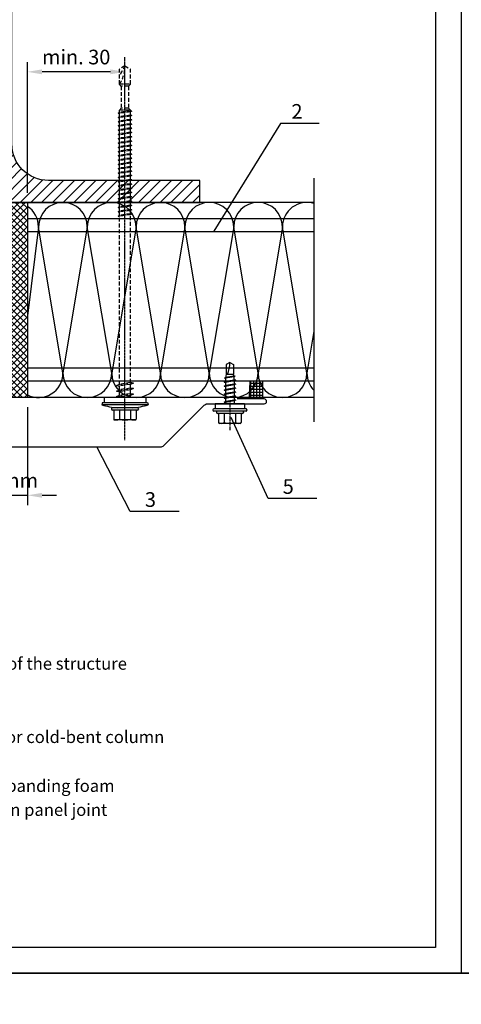
# Model space of a CAD drawing. Units: millimetres. Extents: x -4119 to 10143, y -10071 to -6178.
# Drawn here: x 4613 to 4794, y -7489 to -7085 of the extents above; entities that cross this region are included whole.
import ezdxf

# ---------------------------------------------------------------- set-up
doc = ezdxf.new("R2010")
doc.units = ezdxf.units.MM
doc.linetypes.add('CENTER', pattern=[2, 1.25, -0.25, 0.25, -0.25])
doc.linetypes.add('HIDDEN', pattern=[9.525, 6.35, -3.175])
doc.layers.get('0').update_dxf_attribs({"color": 1})
for name, color, linetype in [('GR_018', 1, 'Continuous'), ('GR_025', 2, 'Continuous'), ('GR_035', 3, 'Continuous'), ('GR_05', 4, 'Continuous'), ('Table', 2, 'Continuous'), ('WYMIARY', 2, 'Continuous')]:
    doc.layers.add(name, color=color, linetype=linetype)
doc.styles.add('arial', font='arial.ttf')
doc.styles.add('ROMANS', font='ROMANS.shx', dxfattribs={"width": 0.8, "oblique": 15})
doc.dimstyles.new('RYS_BUD', dxfattribs={"dimscale": 1.5, "dimtxt": 3, "dimasz": 3, "dimexe": 2.5, "dimexo": 2, "dimgap": 1.5, "dimtad": 1, "dimdsep": 46, "dimtxsty": 'ROMANS', "dimtsz": 2, "dimcen": -3, "dimdle": 1.25, "dimclrd": 1, "dimclre": 1, "dimclrt": 2, "dimadec": 0, "dimazin": 0, "dimtfac": 0.75, "dimtix": 1, "dimtmove": 2, "dimatfit": 3, "dimfxl": 1, "dimtvp": 1.5, "dimtolj": 1, "dimarcsym": 0})
pattern_1 = [(45, (-194400.8218, -185830.288), (-1.325825215, 1.325825215), []), (135, (-194400.8218, -185830.288), (-1.325825215, -1.325825215), [])]
pattern_2 = [(45, (-11036.8066, 27434.2008), (-2.2097087, 2.2097087), [])]
pattern_3 = [(90, (-194400.8218, -185830.288), (-1.25, 2e-16), []), (180, (-194400.8218, -185830.288), (-2e-16, -1.25), [])]

# ---------------------------------------------------------------- blocks, each defined once
blk = doc.blocks.new('tabelka')
at = {"layer": 'Table'}
for points in [[(990, 0), (0, 0), (0, 1425), (990, 1425)], [(965, 25), (25, 25), (25, 1400), (965, 1400)]]:
    blk.add_lwpolyline(points, close=True, dxfattribs=at)
blk = doc.blocks.new('*D3880')
at = {"layer": 'DEFPOINTS', "color": 0}
for p in [(4616.41, -7106.39), (4656.41, -7120.25), (4616.41, -7159.95)]:
    blk.add_point(p, dxfattribs=at)
at = {"layer": 'GR_025', "color": 1, "lineweight": -2}
for p, q in [((4616.41, -7155.95), (4616.41, -7102.39)), ((4656.41, -7116.25), (4656.41, -7102.39)), ((4650.41, -7106.39), (4622.41, -7106.39))]:
    blk.add_line(p, q, dxfattribs=at)
at = {"layer": 'GR_025', "color": 1}
for points in [[(4622.41, -7105.39), (4622.41, -7107.39), (4616.41, -7106.39)], [(4650.41, -7107.39), (4650.41, -7105.39), (4656.41, -7106.39)]]:
    blk.add_solid(points, dxfattribs=at)
at = {"layer": 'GR_025', "color": 2, "insert": (4636.41, -7100.33), "char_height": 6, "attachment_point": 5, "style": 'arial'}
blk.add_mtext('\\A1;min. 30', dxfattribs=at)
blk = doc.blocks.new('*D3881')
at = {"layer": 'DEFPOINTS', "color": 0}
for p in [(4596.41, -7239.95), (4616.41, -7239.95), (4616.41, -7280.03)]:
    blk.add_point(p, dxfattribs=at)
at = {"layer": 'GR_025', "color": 1, "lineweight": -2}
for p, q in [((4596.41, -7243.95), (4596.41, -7284.03)), ((4616.41, -7243.95), (4616.41, -7284.03)), ((4590.41, -7280.03), (4584.41, -7280.03)), ((4596.41, -7280.03), (4616.41, -7280.03)), ((4622.41, -7280.03), (4628.41, -7280.03))]:
    blk.add_line(p, q, dxfattribs=at)
at = {"layer": 'GR_025', "color": 1}
for points in [[(4590.41, -7281.03), (4590.41, -7279.03), (4596.41, -7280.03)], [(4622.41, -7279.03), (4622.41, -7281.03), (4616.41, -7280.03)]]:
    blk.add_solid(points, dxfattribs=at)
at = {"layer": 'GR_025', "color": 2, "insert": (4606.41, -7273.96), "char_height": 6, "attachment_point": 5, "style": 'arial'}
blk.add_mtext('\\A1;~\\A1;20mm', dxfattribs=at)
blk = doc.blocks.new('L01C')
at = {"layer": 'GR_018', "linetype": 'CENTER', "ltscale": 0.25}
blk.add_line((0, 17.51), (0, -139.7), dxfattribs=at)
at = {"layer": 'GR_018', "linetype": 'Continuous'}
for p, q in [((-4.62, 5.2), (-4.62, 8.8)), ((-4.22, 9.2), (4.22, 9.2)), ((-2.31, 5.2), (-2.31, 8.84)), ((2.31, 5.2), (2.31, 8.84)), ((4.62, 5.2), (4.62, 8.8)), ((-5.5, 4.6), (-5.5, 4.8)), ((-5.1, 5.2), (5.1, 5.2)), ((-5.1, 4.2), (5.1, 4.2)), ((5.5, 4.6), (5.5, 4.8)), ((-9.21, 2), (-9.5, 3)), ((-8.5, 0), (-8.5, 2)), ((-8.5, 0), (8.5, 0)), ((2.25, 0), (2.25, -0.19)), ((8.5, 0), (8.5, 2)), ((9.21, 2), (9.5, 3)), ((3.5, -0.38), (2.25, -0.19))]:
    blk.add_line(p, q, dxfattribs=at)
at = {"layer": 'GR_018', "linetype": 'HIDDEN', "ltscale": 0.25}
for p, q in [((-2.25, 0), (-2.25, -0.84)), ((-3.5, -1.39), (3.5, -0.38)), ((-3.5, -1.39), (-2.25, -0.84)), ((-3.5, -1.39), (-2.25, -1.58)), ((-3.5, -3.66), (3.5, -2.65)), ((-3.5, -3.66), (-2.25, -3.11)), ((-3.5, -3.66), (-2.25, -3.85)), ((-2.25, -0.84), (2.25, -0.19)), ((-2.25, -1.58), (2.25, -0.92)), ((-2.25, -1.58), (-2.25, -3.11)), ((-2.25, -3.11), (2.25, -2.46)), ((-2.25, -3.85), (2.25, -3.2)), ((-2.25, -3.85), (-2.25, -5.38)), ((3.5, -0.38), (2.25, -0.92)), ((2.25, -0.92), (2.25, -2.46)), ((3.5, -2.65), (2.25, -2.46)), ((3.5, -2.65), (2.25, -3.2)), ((2.25, -3.2), (2.25, -4.73)), ((-3.5, -5.93), (3.5, -4.92)), ((-3.5, -5.93), (-2.25, -5.38)), ((-3.5, -5.93), (-2.25, -6.12)), ((-2.25, -5.38), (2.25, -4.73)), ((-2.25, -6.12), (2.25, -5.47)), ((-2.25, -6.12), (-2.25, -74.95)), ((3.5, -4.92), (2.25, -4.73)), ((3.5, -4.92), (2.25, -5.47)), ((2.25, -5.47), (2.25, -74.29)), ((-2.75, -75.23), (2.75, -74.43)), ((-2.75, -75.23), (-2.25, -74.95)), ((-2.75, -75.23), (-2.25, -75.37)), ((-2.75, -76.99), (2.75, -76.19)), ((-2.75, -76.99), (-2.25, -76.71)), ((-2.25, -74.95), (2.25, -74.29)), ((-2.25, -75.37), (2.25, -74.71)), ((-2.25, -75.37), (-2.25, -76.71)), ((-2.25, -76.71), (2.25, -76.05)), ((-2.25, -77.12), (2.25, -76.47)), ((2.75, -74.43), (2.25, -74.29)), ((2.75, -74.43), (2.25, -74.71)), ((2.25, -74.71), (2.25, -76.05)), ((2.75, -76.19), (2.25, -76.05)), ((2.75, -76.19), (2.25, -76.47)), ((2.25, -76.47), (2.25, -77.81)), ((-2.75, -76.99), (-2.25, -77.12)), ((-2.75, -78.75), (2.75, -77.95)), ((-2.75, -78.75), (-2.25, -78.46)), ((-2.75, -78.75), (-2.25, -78.88)), ((-2.75, -80.5), (2.75, -79.71)), ((-2.75, -80.5), (-2.25, -80.22)), ((-2.75, -80.5), (-2.25, -80.64)), ((-2.25, -77.12), (-2.25, -78.46)), ((-2.25, -78.46), (2.25, -77.81)), ((-2.25, -78.88), (2.25, -78.23)), ((-2.25, -78.88), (-2.25, -80.22)), ((-2.25, -80.22), (2.25, -79.57)), ((-2.25, -80.64), (2.25, -79.99)), ((-2.25, -80.64), (-2.25, -81.98)), ((2.75, -77.95), (2.25, -77.81)), ((2.75, -77.95), (2.25, -78.23)), ((2.25, -78.23), (2.25, -79.57)), ((2.75, -79.71), (2.25, -79.57)), ((2.75, -79.71), (2.25, -79.99)), ((2.25, -79.99), (2.25, -81.33)), ((-2.75, -82.26), (2.75, -81.46)), ((-2.75, -82.26), (-2.25, -81.98)), ((-2.75, -82.26), (-2.25, -82.4)), ((-2.75, -84.02), (2.75, -83.22)), ((-2.75, -84.02), (-2.25, -83.74)), ((-2.75, -84.02), (-2.25, -84.16)), ((-2.25, -81.98), (2.25, -81.33)), ((-2.25, -82.4), (2.25, -81.75)), ((-2.25, -82.4), (-2.25, -83.74)), ((-2.25, -83.74), (2.25, -83.09)), ((-2.25, -84.16), (2.25, -83.51)), ((-2.25, -84.16), (-2.25, -85.5)), ((2.75, -81.46), (2.25, -81.33)), ((2.75, -81.46), (2.25, -81.75)), ((2.25, -81.75), (2.25, -83.09)), ((2.75, -83.22), (2.25, -83.09)), ((2.75, -83.22), (2.25, -83.51)), ((2.25, -83.51), (2.25, -84.84)), ((-2.75, -85.78), (2.75, -84.98)), ((-2.75, -85.78), (-2.25, -85.5)), ((-2.75, -85.78), (-2.25, -85.92)), ((-2.75, -87.54), (2.75, -86.74)), ((-2.75, -87.54), (-2.25, -87.25)), ((-2.75, -87.54), (-2.25, -87.67)), ((-2.75, -89.3), (2.75, -88.5)), ((-2.25, -85.5), (2.25, -84.84)), ((-2.25, -85.92), (2.25, -85.26)), ((-2.25, -85.92), (-2.25, -87.25)), ((-2.25, -87.25), (2.25, -86.6)), ((-2.25, -87.67), (2.25, -87.02)), ((-2.25, -87.67), (-2.25, -89.01)), ((-2.25, -89.01), (2.25, -88.36)), ((-2.25, -89.43), (2.25, -88.78)), ((2.75, -84.98), (2.25, -84.84)), ((2.75, -84.98), (2.25, -85.26)), ((2.25, -85.26), (2.25, -86.6)), ((2.75, -86.74), (2.25, -86.6)), ((2.75, -86.74), (2.25, -87.02)), ((2.25, -87.02), (2.25, -88.36)), ((2.75, -88.5), (2.25, -88.36)), ((2.75, -88.5), (2.25, -88.78)), ((2.25, -88.78), (2.25, -90.12)), ((-2.75, -89.3), (-2.25, -89.01)), ((-2.75, -89.3), (-2.25, -89.43)), ((-2.75, -91.05), (2.75, -90.26)), ((-2.75, -91.05), (-2.25, -90.77)), ((-2.75, -91.05), (-2.25, -91.19)), ((-2.75, -92.81), (2.75, -92.01)), ((-2.75, -92.81), (-2.25, -92.53)), ((-2.75, -92.81), (-2.25, -92.95)), ((-2.25, -89.43), (-2.25, -90.77)), ((-2.25, -90.77), (2.25, -90.12)), ((-2.25, -91.19), (2.25, -90.54)), ((-2.25, -91.19), (-2.25, -92.53)), ((-2.25, -92.53), (2.25, -91.88)), ((-2.25, -92.95), (2.25, -92.3)), ((2.75, -90.26), (2.25, -90.12)), ((2.75, -90.26), (2.25, -90.54)), ((2.25, -90.54), (2.25, -91.88)), ((2.75, -92.01), (2.25, -91.88)), ((2.75, -92.01), (2.25, -92.3)), ((2.25, -92.3), (2.25, -93.64)), ((-2.75, -94.57), (2.75, -93.77)), ((-2.75, -94.57), (-2.25, -94.29)), ((-2.75, -94.57), (-2.25, -94.71)), ((-2.75, -96.33), (2.75, -95.53)), ((-2.75, -96.33), (-2.25, -96.05)), ((-2.75, -96.33), (-2.25, -96.47)), ((-2.25, -92.95), (-2.25, -94.29)), ((-2.25, -94.29), (2.25, -93.64)), ((-2.25, -94.71), (2.25, -94.05)), ((-2.25, -94.71), (-2.25, -96.05)), ((-2.25, -96.05), (2.25, -95.39)), ((-2.25, -96.47), (2.25, -95.81)), ((-2.25, -96.47), (-2.25, -97.8)), ((2.75, -93.77), (2.25, -93.64)), ((2.75, -93.77), (2.25, -94.05)), ((2.25, -94.05), (2.25, -95.39)), ((2.75, -95.53), (2.25, -95.39)), ((2.75, -95.53), (2.25, -95.81)), ((2.25, -95.81), (2.25, -97.15)), ((-2.75, -98.09), (2.75, -97.29)), ((-2.75, -98.09), (-2.25, -97.8)), ((-2.75, -98.09), (-2.25, -98.22)), ((-2.75, -99.84), (2.75, -99.05)), ((-2.75, -99.84), (-2.25, -99.56)), ((-2.75, -99.84), (-2.25, -99.98)), ((-2.75, -101.6), (2.75, -100.81)), ((-2.25, -97.8), (2.25, -97.15)), ((-2.25, -98.22), (2.25, -97.57)), ((-2.25, -98.22), (-2.25, -99.56)), ((-2.25, -99.56), (2.25, -98.91)), ((-2.25, -99.98), (2.25, -99.33)), ((-2.25, -99.98), (-2.25, -101.32)), ((-2.25, -101.32), (2.25, -100.67)), ((2.75, -97.29), (2.25, -97.15)), ((2.75, -97.29), (2.25, -97.57)), ((2.25, -97.57), (2.25, -98.91)), ((2.75, -99.05), (2.25, -98.91)), ((2.75, -99.05), (2.25, -99.33)), ((2.25, -99.33), (2.25, -100.67)), ((2.75, -100.81), (2.25, -100.67)), ((2.75, -100.81), (2.25, -101.09)), ((-2.75, -101.6), (-2.25, -101.32)), ((-2.75, -101.6), (-2.25, -101.74)), ((-2.75, -103.36), (2.75, -102.56)), ((-2.75, -103.36), (-2.25, -103.08)), ((-2.75, -103.36), (-2.25, -103.5)), ((-2.75, -105.12), (2.75, -104.32)), ((-2.75, -105.12), (-2.25, -104.84)), ((-2.25, -101.74), (2.25, -101.09)), ((-2.25, -101.74), (-2.25, -103.08)), ((-2.25, -103.08), (2.25, -102.43)), ((-2.25, -103.5), (2.25, -102.85)), ((-2.25, -103.5), (-2.25, -104.84)), ((-2.25, -104.84), (2.25, -104.18)), ((-2.25, -105.26), (2.25, -104.6)), ((2.25, -101.09), (2.25, -102.43)), ((2.75, -102.56), (2.25, -102.43)), ((2.75, -102.56), (2.25, -102.85)), ((2.25, -102.85), (2.25, -104.18)), ((2.75, -104.32), (2.25, -104.18)), ((2.75, -104.32), (2.25, -104.6)), ((2.25, -104.6), (2.25, -105.94)), ((-2.75, -105.12), (-2.25, -105.26)), ((-2.75, -106.88), (2.75, -106.08)), ((-2.75, -106.88), (-2.25, -106.6)), ((-2.75, -106.88), (-2.25, -107.02)), ((-2.75, -108.64), (2.75, -107.84)), ((-2.75, -108.64), (-2.25, -108.35)), ((-2.75, -108.64), (-2.25, -108.77)), ((-2.25, -105.26), (-2.25, -106.6)), ((-2.25, -106.6), (2.25, -105.94)), ((-2.25, -107.02), (2.25, -106.36)), ((-2.25, -107.02), (-2.25, -108.35)), ((-2.25, -108.35), (2.25, -107.7)), ((-2.25, -108.77), (2.25, -108.12)), ((-2.25, -108.77), (-2.25, -110.11)), ((2.75, -106.08), (2.25, -105.94)), ((2.75, -106.08), (2.25, -106.36)), ((2.25, -106.36), (2.25, -107.7)), ((2.75, -107.84), (2.25, -107.7)), ((2.75, -107.84), (2.25, -108.12)), ((2.25, -108.12), (2.25, -109.46)), ((-2.75, -110.39), (2.75, -109.6)), ((-2.75, -110.39), (-2.25, -110.11)), ((-2.75, -110.39), (-2.25, -110.53)), ((-2.75, -112.15), (2.75, -111.36)), ((-2.75, -112.15), (-2.25, -111.87)), ((-2.75, -112.15), (-2.25, -112.29)), ((-2.25, -110.11), (2.25, -109.46)), ((-2.25, -110.53), (2.25, -109.88)), ((-2.25, -110.53), (-2.25, -111.87)), ((-2.25, -111.87), (2.25, -111.22)), ((-2.25, -112.29), (2.25, -111.64)), ((-2.25, -112.29), (-2.25, -113.63)), ((-2.25, -113.63), (2.25, -112.98)), ((2.75, -109.6), (2.25, -109.46)), ((2.75, -109.6), (2.25, -109.88)), ((2.25, -109.88), (2.25, -111.22)), ((2.75, -111.36), (2.25, -111.22)), ((2.75, -111.36), (2.25, -111.64)), ((2.25, -111.64), (2.25, -112.98)), ((2.75, -113.11), (2.25, -112.98)), ((-2.75, -113.91), (2.75, -113.11)), ((-2.75, -113.91), (-2.25, -113.63)), ((-2.75, -113.91), (-2.25, -114.05)), ((-2.75, -115.67), (2.75, -114.87)), ((-2.75, -115.67), (-2.25, -115.39)), ((-2.75, -115.67), (-2.25, -115.81)), ((-2.75, -117.43), (2.75, -116.63)), ((-2.25, -114.05), (2.25, -113.4)), ((-2.25, -114.05), (-2.25, -115.39)), ((-2.25, -115.39), (2.25, -114.73)), ((-2.25, -115.81), (2.25, -115.15)), ((-2.25, -115.81), (-2.25, -117.15)), ((-2.25, -117.15), (2.25, -116.49)), ((-2.25, -117.57), (2.25, -116.91)), ((2.75, -113.11), (2.25, -113.4)), ((2.25, -113.4), (2.25, -114.73)), ((2.75, -114.87), (2.25, -114.73)), ((2.75, -114.87), (2.25, -115.15)), ((2.25, -115.15), (2.25, -116.49)), ((2.75, -116.63), (2.25, -116.49)), ((2.75, -116.63), (2.25, -116.91)), ((2.25, -116.91), (2.25, -117.79)), ((-2.75, -117.43), (-2.25, -117.15)), ((-2.75, -117.43), (-2.25, -117.57)), ((-2.25, -117.57), (-2.25, -117.79)), ((-2.25, -117.79), (-1.5, -118.64)), ((-1.72, -117.79), (1.72, -117.79)), ((-1.5, -127.64), (-1.5, -118.64)), ((-1.33, -118.64), (1.33, -118.64)), ((1.5, -118.64), (2.25, -117.79)), ((1.5, -127.64), (1.5, -118.64)), ((-1.5, -127.64), (-2.25, -128.5)), ((-2.25, -128.5), (-2.25, -134.7)), ((-1.72, -128.5), (1.72, -128.5)), ((-1.33, -127.64), (1.33, -127.64)), ((1.5, -127.64), (2.25, -128.5)), ((2.25, -128.5), (2.25, -134.7)), ((0, -136), (2.25, -131.89)), ((0, -136), (-2.25, -134.7)), ((0, -136), (2.25, -134.7))]:
    blk.add_line(p, q, dxfattribs=at)
at = {"layer": 'GR_018', "linetype": 'Continuous'}
for points in [[(-9.5, 3), (9.5, 3)], [(9.21, 2), (-9.21, 2)]]:
    blk.add_lwpolyline(points, dxfattribs=at)
for centre, radius, start, end in [((-4.22, 8.8), 0.4, 90, 180), ((-3.46, 7.19), 2.01, 55.0561, 124.9439), ((0, 1.68), 7.52, 72.1138, 107.8785), ((3.46, 7.19), 2.01, 55.0561, 124.9439), ((4.22, 8.8), 0.4, 0, 90), ((0, -29.8), 34.15, 95.3336, 106.1505), ((-5.1, 4.8), 0.4, 90, 180), ((-5.1, 4.6), 0.4, 180, 270), ((0, -29.8), 34.15, 73.8495, 84.6664), ((5.1, 4.8), 0.4, 0, 90), ((5.1, 4.6), 0.4, 270, 0)]:
    blk.add_arc(centre, radius, start, end, dxfattribs=at)
at = {"layer": 'GR_018', "linetype": 'HIDDEN', "ltscale": 0.25}
blk.add_arc((13.62, -136), 13.62, 146.6015, 180, dxfattribs=at)
blk = doc.blocks.new('*D4434')
at = {"layer": 'DEFPOINTS', "color": 0}
for p in [(4616.41, -7106.39), (4656.41, -7120.25), (4616.41, -7159.95)]:
    blk.add_point(p, dxfattribs=at)
at = {"layer": 'GR_025', "color": 1, "lineweight": -2}
for p, q in [((4616.41, -7155.95), (4616.41, -7102.39)), ((4656.41, -7116.25), (4656.41, -7102.39)), ((4650.41, -7106.39), (4622.41, -7106.39))]:
    blk.add_line(p, q, dxfattribs=at)
at = {"layer": 'GR_025', "color": 1}
for points in [[(4622.41, -7105.39), (4622.41, -7107.39), (4616.41, -7106.39)], [(4650.41, -7107.39), (4650.41, -7105.39), (4656.41, -7106.39)]]:
    blk.add_solid(points, dxfattribs=at)
at = {"layer": 'GR_025', "color": 2, "insert": (4636.41, -7100.33), "char_height": 6, "attachment_point": 5, "style": 'arial'}
blk.add_mtext('\\A1;min. 30', dxfattribs=at)
blk = doc.blocks.new('*D4435')
at = {"layer": 'DEFPOINTS', "color": 0}
for p in [(4596.41, -7239.95), (4616.41, -7239.95), (4616.41, -7280.03)]:
    blk.add_point(p, dxfattribs=at)
at = {"layer": 'GR_025', "color": 1, "lineweight": -2}
for p, q in [((4596.41, -7243.95), (4596.41, -7284.03)), ((4616.41, -7243.95), (4616.41, -7284.03)), ((4590.41, -7280.03), (4584.41, -7280.03)), ((4596.41, -7280.03), (4616.41, -7280.03)), ((4622.41, -7280.03), (4628.41, -7280.03))]:
    blk.add_line(p, q, dxfattribs=at)
at = {"layer": 'GR_025', "color": 1}
for points in [[(4590.41, -7281.03), (4590.41, -7279.03), (4596.41, -7280.03)], [(4622.41, -7279.03), (4622.41, -7281.03), (4616.41, -7280.03)]]:
    blk.add_solid(points, dxfattribs=at)
at = {"layer": 'GR_025', "color": 2, "insert": (4606.41, -7273.96), "char_height": 6, "attachment_point": 5, "style": 'arial'}
blk.add_mtext('\\A1;~\\A1;20mm', dxfattribs=at)

msp = doc.modelspace()

# ---------------------------------------------------------------- hatches: boundary and pattern name
at = {"layer": 'GR_018', "linetype": 'Continuous'}
h = msp.add_hatch(dxfattribs=at)
h.set_pattern_fill('ANSI31', color=256, scale=25, style=0)
h.set_pattern_definition(pattern_2)
h.paths.add_polyline_path([(4687.06937, -7159.94963), (4687.06937, -7150.94963), (4625.06937, -7150.94963, -0.414213562), (4610.06937, -7135.94963), (4610.06937, -7031.94963, -0.414213562), (4625.06937, -7016.94963), (4687.06937, -7016.94963), (4687.06937, -7007.94963), (4527.06937, -7007.94963), (4527.06937, -7016.94963), (4589.06937, -7016.94963, -0.414213562), (4604.06937, -7031.94963), (4604.06937, -7135.94963, -0.414213562), (4589.06937, -7150.94963), (4527.06937, -7150.94963), (4527.06937, -7159.94963)])
h = msp.add_hatch(dxfattribs=at)
h.set_pattern_fill('ANSI31', color=256, scale=25, style=0)
h.set_pattern_definition(pattern_2)
h.paths.add_polyline_path([(4687.06937, -7159.94963), (4687.06937, -7150.94963), (4625.06937, -7150.94963, -0.414213562), (4610.06937, -7135.94963), (4610.06937, -7031.94963, -0.414213562), (4625.06937, -7016.94963), (4687.06937, -7016.94963), (4687.06937, -7007.94963), (4527.06937, -7007.94963), (4527.06937, -7016.94963), (4589.06937, -7016.94963, -0.414213562), (4604.06937, -7031.94963), (4604.06937, -7135.94963, -0.414213562), (4589.06937, -7150.94963), (4527.06937, -7150.94963), (4527.06937, -7159.94963)])
h = msp.add_hatch(dxfattribs=at)
h.set_pattern_fill('ANSI37', color=256, scale=15, style=0)
h.set_pattern_definition(pattern_1)
h.paths.add_polyline_path([(4596.40746, -7239.94963), (4616.40746, -7239.94963), (4616.40746, -7159.94963), (4596.40746, -7159.94963)])
h = msp.add_hatch(dxfattribs=at)
h.set_pattern_fill('ANSI37', color=256, scale=15, style=0)
h.set_pattern_definition(pattern_1)
h.paths.add_polyline_path([(4596.40746, -7239.94963), (4616.40746, -7239.94963), (4616.40746, -7159.94963), (4596.40746, -7159.94963)])
at = {"layer": 'GR_018'}
h = msp.add_hatch(dxfattribs=at)
h.set_pattern_fill('ANSI37', color=256, scale=10, angle=45, style=0)
h.set_pattern_definition(pattern_3)
edge = h.paths.add_edge_path()
edge.add_line((4712.79666, -7233.24963), (4710.80847, -7233.24963))
edge.add_arc((4712.59327, -7233.80871), 1.87031, 162.6071597, 180)
edge.add_line((4710.72295, -7233.80871), (4712.16304, -7238.08008))
edge.add_arc((4710.29273, -7238.08008), 1.87031, 271.6400751, 360, ccw=False)
edge.add_line((4710.34626, -7239.94963), (4712.7899, -7239.94963))
edge.add_line((4712.7899, -7239.94963), (4712.79666, -7233.24963))
edge = h.paths.add_edge_path()
edge.add_line((4710.80847, -7233.24963), (4709.77699, -7233.24963))
edge.add_arc((4707.99219, -7233.80871), 1.87031, 0, 17.3928403, ccw=False)
edge.add_line((4709.8625, -7233.80871), (4708.42241, -7238.08008))
edge.add_arc((4710.29273, -7238.08008), 1.87031, 180, 268.3599249)
edge.add_line((4710.2392, -7239.94963), (4710.34626, -7239.94963))
edge.add_arc((4710.29273, -7238.08008), 1.87031, 271.6400751, 360)
edge.add_line((4712.16304, -7238.08008), (4710.72295, -7233.80871))
edge.add_arc((4712.59327, -7233.80871), 1.87031, 162.6071597, 180, ccw=False)
edge = h.paths.add_edge_path()
edge.add_line((4709.77699, -7233.24963), (4707.73285, -7233.24963))
edge.add_line((4707.73285, -7233.24963), (4707.53341, -7237.9954))
edge.add_line((4707.53341, -7237.9954), (4707.56196, -7238.08008))
edge.add_arc((4705.69165, -7238.08008), 1.87031, -13.3042021, 0, ccw=False)
edge.add_line((4707.51177, -7238.51048), (4707.45129, -7239.94963))
edge.add_line((4707.45129, -7239.94963), (4710.2392, -7239.94963))
edge.add_arc((4710.29273, -7238.08008), 1.87031, 180, 268.3599249, ccw=False)
edge.add_line((4708.42241, -7238.08008), (4709.8625, -7233.80871))
edge.add_arc((4707.99219, -7233.80871), 1.87031, 0, 17.3928403)
h = msp.add_hatch(dxfattribs=at)
h.set_pattern_fill('ANSI37', color=256, scale=10, angle=45, style=0)
h.set_pattern_definition(pattern_3)
edge = h.paths.add_edge_path()
edge.add_line((4712.79666, -7233.24963), (4710.80847, -7233.24963))
edge.add_arc((4712.59327, -7233.80871), 1.87031, 162.6071597, 180)
edge.add_line((4710.72295, -7233.80871), (4712.16304, -7238.08008))
edge.add_arc((4710.29273, -7238.08008), 1.87031, 271.6400751, 360, ccw=False)
edge.add_line((4710.34626, -7239.94963), (4712.7899, -7239.94963))
edge.add_line((4712.7899, -7239.94963), (4712.79666, -7233.24963))
edge = h.paths.add_edge_path()
edge.add_line((4710.80847, -7233.24963), (4709.77699, -7233.24963))
edge.add_arc((4707.99219, -7233.80871), 1.87031, 0, 17.3928403, ccw=False)
edge.add_line((4709.8625, -7233.80871), (4708.42241, -7238.08008))
edge.add_arc((4710.29273, -7238.08008), 1.87031, 180, 268.3599249)
edge.add_line((4710.2392, -7239.94963), (4710.34626, -7239.94963))
edge.add_arc((4710.29273, -7238.08008), 1.87031, 271.6400751, 360)
edge.add_line((4712.16304, -7238.08008), (4710.72295, -7233.80871))
edge.add_arc((4712.59327, -7233.80871), 1.87031, 162.6071597, 180, ccw=False)
edge = h.paths.add_edge_path()
edge.add_line((4709.77699, -7233.24963), (4707.73285, -7233.24963))
edge.add_line((4707.73285, -7233.24963), (4707.53341, -7237.9954))
edge.add_line((4707.53341, -7237.9954), (4707.56196, -7238.08008))
edge.add_arc((4705.69165, -7238.08008), 1.87031, -13.3042021, 0, ccw=False)
edge.add_line((4707.51177, -7238.51048), (4707.45129, -7239.94963))
edge.add_line((4707.45129, -7239.94963), (4710.2392, -7239.94963))
edge.add_arc((4710.29273, -7238.08008), 1.87031, 180, 268.3599249, ccw=False)
edge.add_line((4708.42241, -7238.08008), (4709.8625, -7233.80871))
edge.add_arc((4707.99219, -7233.80871), 1.87031, 0, 17.3928403)

# ---------------------------------------------------------------- linework, layer by layer
at = {"color": 2}
for points in [[(-665.74429, -6178.26803), (10143.43656, -6178.26803), (10143.43656, -7476.00953), (-665.74429, -7476.00953)], [(-665.74429, -7476.00953), (10143.43656, -7476.00953), (10143.43656, -8773.75103), (-665.74429, -8773.75103)]]:
    msp.add_lwpolyline(points, dxfattribs=at)
at = {"layer": 'GR_018', "linetype": 'HIDDEN', "ltscale": 50}
for p, q in [((4733.83353, -7149.94963), (4733.83353, -7249.94963)), ((4733.83353, -7149.94963), (4733.83353, -7249.94963)), ((4733.83353, -7166.64963), (4616.40746, -7166.64963)), ((4733.83353, -7166.64963), (4616.40746, -7166.64963)), ((4733.83353, -7172.05995), (4616.40746, -7172.05995)), ((4733.83353, -7172.05995), (4616.40746, -7172.05995)), ((4733.83353, -7227.83932), (4616.40746, -7227.83932)), ((4733.83353, -7227.83932), (4616.40746, -7227.83932)), ((4733.83353, -7233.24963), (4616.40746, -7233.24963)), ((4733.83353, -7233.24963), (4616.40746, -7233.24963))]:
    msp.add_line(p, q, dxfattribs=at)
at = {"layer": 'GR_018'}
for p, q in [((4616.40746, -7159.94963), (4596.40746, -7159.94963)), ((4616.40746, -7159.94963), (4596.40746, -7159.94963)), ((4697.92103, -7226.4004), (4697.92103, -7230.53437)), ((4697.92103, -7226.4004), (4697.92103, -7230.53437)), ((4700.92103, -7226.4004), (4700.92103, -7230.53437)), ((4700.92103, -7226.4004), (4700.92103, -7230.53437)), ((4707.45129, -7239.94963), (4707.73285, -7233.24963)), ((4707.45129, -7239.94963), (4707.73285, -7233.24963)), ((4712.79666, -7233.24963), (4712.7899, -7239.94963)), ((4712.79666, -7233.24963), (4712.7899, -7239.94963)), ((4616.40746, -7239.94963), (4596.40746, -7239.94963)), ((4616.40746, -7239.94963), (4596.40746, -7239.94963))]:
    msp.add_line(p, q, dxfattribs=at)
at = {"layer": 'GR_018', "linetype": 'Continuous'}
for p, q in [((4620.9694, -7169.94963), (4616.40746, -7206.44514)), ((4620.9694, -7169.94963), (4616.40746, -7206.44514)), ((4630.9694, -7229.94963), (4620.9694, -7169.94963)), ((4630.9694, -7229.94963), (4620.9694, -7169.94963)), ((4640.9694, -7169.94963), (4630.9694, -7229.94963)), ((4640.9694, -7169.94963), (4630.9694, -7229.94963)), ((4650.9694, -7229.94963), (4640.9694, -7169.94963)), ((4650.9694, -7229.94963), (4640.9694, -7169.94963)), ((4660.9694, -7169.94963), (4650.9694, -7229.94963)), ((4660.9694, -7169.94963), (4650.9694, -7229.94963)), ((4670.9694, -7229.94963), (4660.9694, -7169.94963)), ((4670.9694, -7229.94963), (4660.9694, -7169.94963)), ((4680.9694, -7169.94963), (4670.9694, -7229.94963)), ((4680.9694, -7169.94963), (4670.9694, -7229.94963)), ((4690.9694, -7229.94963), (4680.9694, -7169.94963)), ((4690.9694, -7229.94963), (4680.9694, -7169.94963)), ((4700.9694, -7169.94963), (4690.9694, -7229.94963)), ((4700.9694, -7169.94963), (4690.9694, -7229.94963)), ((4710.9694, -7229.94963), (4700.9694, -7169.94963)), ((4710.9694, -7229.94963), (4700.9694, -7169.94963)), ((4720.9694, -7169.94963), (4710.9694, -7229.94963)), ((4720.9694, -7169.94963), (4710.9694, -7229.94963)), ((4730.9694, -7229.94963), (4720.9694, -7169.94963)), ((4730.9694, -7229.94963), (4720.9694, -7169.94963)), ((4733.83353, -7212.76484), (4730.9694, -7229.94963)), ((4733.83353, -7212.76484), (4730.9694, -7229.94963)), ((4699.42103, -7225.53437), (4697.92103, -7226.4004)), ((4699.42103, -7225.53437), (4697.92103, -7226.4004)), ((4699.42103, -7225.53437), (4700.92103, -7226.4004)), ((4699.42103, -7225.53437), (4700.92103, -7226.4004)), ((4700.92103, -7230.53437), (4697.92103, -7230.53437)), ((4700.92103, -7230.53437), (4697.92103, -7230.53437)), ((4701.82103, -7232.81507), (4697.02103, -7233.66144)), ((4701.82103, -7232.81507), (4697.02103, -7233.66144)), ((4697.02103, -7233.66144), (4697.62103, -7233.38165)), ((4697.02103, -7233.66144), (4697.62103, -7233.38165)), ((4697.02103, -7233.66144), (4697.62103, -7233.71393)), ((4697.02103, -7233.66144), (4697.62103, -7233.71393)), ((4701.82103, -7234.45685), (4697.02103, -7235.30322)), ((4701.82103, -7234.45685), (4697.02103, -7235.30322)), ((4701.57783, -7231.21617), (4697.16495, -7231.99428)), ((4701.57783, -7231.21617), (4697.16495, -7231.99428)), ((4697.16495, -7231.99428), (4697.66301, -7231.76203)), ((4697.16495, -7231.99428), (4697.66301, -7231.76203)), ((4697.16495, -7231.99428), (4697.63672, -7232.03555)), ((4697.16495, -7231.99428), (4697.63672, -7232.03555)), ((4697.62103, -7232.48704), (4697.62103, -7233.38165)), ((4697.62103, -7232.48704), (4697.62103, -7233.38165)), ((4701.22103, -7232.76257), (4697.62103, -7233.38165)), ((4701.22103, -7232.76257), (4697.62103, -7233.38165)), ((4701.22103, -7233.09485), (4697.62103, -7233.71393)), ((4701.22103, -7233.09485), (4697.62103, -7233.71393)), ((4697.62103, -7233.71393), (4697.62103, -7235.02343)), ((4697.62103, -7233.71393), (4697.62103, -7235.02343)), ((4701.22103, -7234.40435), (4697.62103, -7235.02343)), ((4701.22103, -7234.40435), (4697.62103, -7235.02343)), ((4701.13522, -7231.43393), (4697.63672, -7232.03555)), ((4701.13522, -7231.43393), (4697.63672, -7232.03555)), ((4701.08697, -7231.17322), (4697.66301, -7231.76203)), ((4701.08697, -7231.17322), (4697.66301, -7231.76203)), ((4701.57783, -7231.21617), (4701.08697, -7231.17322)), ((4701.57783, -7231.21617), (4701.08697, -7231.17322)), ((4701.57783, -7231.21617), (4701.13348, -7231.42338)), ((4701.57783, -7231.21617), (4701.13348, -7231.42338)), ((4701.22103, -7232.48704), (4701.22103, -7232.76257)), ((4701.22103, -7232.48704), (4701.22103, -7232.76257)), ((4701.82103, -7232.81507), (4701.22103, -7232.76257)), ((4701.82103, -7232.81507), (4701.22103, -7232.76257)), ((4701.82103, -7232.81507), (4701.22103, -7233.09485)), ((4701.82103, -7232.81507), (4701.22103, -7233.09485)), ((4701.22103, -7233.09485), (4701.22103, -7234.40435)), ((4701.22103, -7233.09485), (4701.22103, -7234.40435)), ((4701.82103, -7234.45685), (4701.22103, -7234.40435)), ((4701.82103, -7234.45685), (4701.22103, -7234.40435)), ((4701.82103, -7234.45685), (4701.22103, -7234.73663)), ((4701.82103, -7234.45685), (4701.22103, -7234.73663)), ((4697.02103, -7235.30322), (4697.62103, -7235.02343)), ((4697.02103, -7235.30322), (4697.62103, -7235.02343)), ((4697.02103, -7235.30322), (4697.62103, -7235.35571)), ((4697.02103, -7235.30322), (4697.62103, -7235.35571)), ((4701.82103, -7236.09863), (4697.02103, -7236.945)), ((4701.82103, -7236.09863), (4697.02103, -7236.945)), ((4697.02103, -7236.945), (4697.62103, -7236.66521)), ((4697.02103, -7236.945), (4697.62103, -7236.66521)), ((4697.02103, -7236.945), (4697.62103, -7236.99749)), ((4697.02103, -7236.945), (4697.62103, -7236.99749)), ((4701.82103, -7237.74041), (4697.02103, -7238.58678)), ((4701.82103, -7237.74041), (4697.02103, -7238.58678)), ((4697.02103, -7238.58678), (4697.62103, -7238.30699)), ((4697.02103, -7238.58678), (4697.62103, -7238.30699)), ((4697.02103, -7238.58678), (4697.62103, -7238.63927)), ((4697.02103, -7238.58678), (4697.62103, -7238.63927)), ((4701.22103, -7234.73663), (4697.62103, -7235.35571)), ((4701.22103, -7234.73663), (4697.62103, -7235.35571)), ((4697.62103, -7235.35571), (4697.62103, -7236.66521)), ((4697.62103, -7235.35571), (4697.62103, -7236.66521)), ((4701.22103, -7236.04613), (4697.62103, -7236.66521)), ((4701.22103, -7236.04613), (4697.62103, -7236.66521)), ((4701.22103, -7236.37841), (4697.62103, -7236.99749)), ((4701.22103, -7236.37841), (4697.62103, -7236.99749)), ((4697.62103, -7236.99749), (4697.62103, -7238.30699)), ((4697.62103, -7236.99749), (4697.62103, -7238.30699)), ((4701.22103, -7237.68791), (4697.62103, -7238.30699)), ((4701.22103, -7237.68791), (4697.62103, -7238.30699)), ((4701.22103, -7238.02019), (4697.62103, -7238.63927)), ((4701.22103, -7238.02019), (4697.62103, -7238.63927)), ((4697.62103, -7238.63927), (4697.62103, -7239.94877)), ((4697.62103, -7238.63927), (4697.62103, -7239.94877)), ((4701.22103, -7234.73663), (4701.22103, -7236.04613)), ((4701.22103, -7234.73663), (4701.22103, -7236.04613)), ((4701.82103, -7236.09863), (4701.22103, -7236.04613)), ((4701.82103, -7236.09863), (4701.22103, -7236.04613)), ((4701.82103, -7236.09863), (4701.22103, -7236.37841)), ((4701.82103, -7236.09863), (4701.22103, -7236.37841)), ((4701.22103, -7236.37841), (4701.22103, -7237.68791)), ((4701.22103, -7236.37841), (4701.22103, -7237.68791)), ((4701.82103, -7237.74041), (4701.22103, -7237.68791)), ((4701.82103, -7237.74041), (4701.22103, -7237.68791)), ((4701.82103, -7237.74041), (4701.22103, -7238.02019)), ((4701.82103, -7237.74041), (4701.22103, -7238.02019)), ((4701.22103, -7238.02019), (4701.22103, -7239.32969)), ((4701.22103, -7238.02019), (4701.22103, -7239.32969)), ((4693.42103, -7242.53437), (4693.42103, -7244.53437)), ((4705.42103, -7242.53437), (4693.42103, -7242.53437)), ((4693.42103, -7242.53437), (4693.42103, -7244.53437)), ((4705.42103, -7242.53437), (4693.42103, -7242.53437)), ((4701.82103, -7239.38219), (4697.02103, -7240.22856)), ((4701.82103, -7239.38219), (4697.02103, -7240.22856)), ((4697.02103, -7240.22856), (4697.62103, -7239.94877)), ((4697.02103, -7240.22856), (4697.62103, -7239.94877)), ((4697.02103, -7240.22856), (4697.62103, -7240.28105)), ((4697.02103, -7240.22856), (4697.62103, -7240.28105)), ((4701.82103, -7241.02397), (4697.02103, -7241.87033)), ((4701.82103, -7241.02397), (4697.02103, -7241.87033)), ((4697.02103, -7241.87033), (4697.62103, -7241.59055)), ((4697.02103, -7241.87033), (4697.62103, -7241.59055)), ((4697.02103, -7241.87033), (4697.62103, -7241.92283)), ((4697.02103, -7241.87033), (4697.62103, -7241.92283)), ((4701.22103, -7239.32969), (4697.62103, -7239.94877)), ((4701.22103, -7239.32969), (4697.62103, -7239.94877)), ((4701.22103, -7239.66197), (4697.62103, -7240.28105)), ((4701.22103, -7239.66197), (4697.62103, -7240.28105)), ((4697.62103, -7240.28105), (4697.62103, -7241.59055)), ((4697.62103, -7240.28105), (4697.62103, -7241.59055)), ((4701.22103, -7240.97147), (4697.62103, -7241.59055)), ((4701.22103, -7240.97147), (4697.62103, -7241.59055)), ((4701.22103, -7241.30375), (4697.62103, -7241.92283)), ((4701.22103, -7241.30375), (4697.62103, -7241.92283)), ((4697.62103, -7241.92283), (4697.62103, -7242.53437)), ((4697.62103, -7241.92283), (4697.62103, -7242.53437)), ((4701.82103, -7239.38219), (4701.22103, -7239.32969)), ((4701.82103, -7239.38219), (4701.22103, -7239.32969)), ((4701.82103, -7239.38219), (4701.22103, -7239.66197)), ((4701.82103, -7239.38219), (4701.22103, -7239.66197)), ((4701.22103, -7239.66197), (4701.22103, -7240.97147)), ((4701.22103, -7239.66197), (4701.22103, -7240.97147)), ((4701.82103, -7241.02397), (4701.22103, -7240.97147)), ((4701.82103, -7241.02397), (4701.22103, -7240.97147)), ((4701.82103, -7241.02397), (4701.22103, -7241.30375)), ((4701.82103, -7241.02397), (4701.22103, -7241.30375)), ((4701.22103, -7241.30375), (4701.22103, -7242.53437)), ((4701.22103, -7241.30375), (4701.22103, -7242.53437)), ((4705.42103, -7242.53437), (4705.42103, -7244.53437)), ((4705.42103, -7242.53437), (4705.42103, -7244.53437)), ((4692.42103, -7244.93437), (4692.42103, -7245.13437)), ((4692.42103, -7244.93437), (4692.42103, -7245.13437)), ((4706.02103, -7244.53437), (4692.82103, -7244.53437)), ((4706.02103, -7244.53437), (4692.82103, -7244.53437)), ((4706.02103, -7245.53437), (4692.82103, -7245.53437)), ((4706.02103, -7245.53437), (4692.82103, -7245.53437)), ((4693.92103, -7245.93437), (4693.92103, -7246.13437)), ((4693.92103, -7245.93437), (4693.92103, -7246.13437)), ((4704.52103, -7245.53437), (4694.32103, -7245.53437)), ((4704.52103, -7245.53437), (4694.32103, -7245.53437)), ((4704.52103, -7246.53437), (4694.32103, -7246.53437)), ((4704.52103, -7246.53437), (4694.32103, -7246.53437)), ((4694.80223, -7246.53437), (4694.80223, -7250.13437)), ((4694.80223, -7246.53437), (4694.80223, -7250.13437)), ((4697.11163, -7246.53437), (4697.11163, -7250.17087)), ((4697.11163, -7246.53437), (4697.11163, -7250.17087)), ((4701.73043, -7246.53437), (4701.73043, -7250.17119)), ((4701.73043, -7246.53437), (4701.73043, -7250.17119)), ((4704.03983, -7246.53437), (4704.03983, -7250.13437)), ((4704.03983, -7246.53437), (4704.03983, -7250.13437)), ((4704.92103, -7245.93437), (4704.92103, -7246.13437)), ((4704.92103, -7245.93437), (4704.92103, -7246.13437)), ((4706.42103, -7244.93437), (4706.42103, -7245.13437)), ((4706.42103, -7244.93437), (4706.42103, -7245.13437)), ((4703.63983, -7250.53437), (4695.20223, -7250.53437)), ((4703.63983, -7250.53437), (4695.20223, -7250.53437))]:
    msp.add_line(p, q, dxfattribs=at)
at = {"layer": 'GR_018', "linetype": 'CENTER'}
msp.add_line((4699.42103, -7242.04396), (4699.42103, -7253.53171), dxfattribs=at)
msp.add_line((4699.42103, -7242.04396), (4699.42103, -7253.53171), dxfattribs=at)
at = {"layer": 'GR_018', "linetype": 'Continuous'}
for centre, radius, start, end in [((4610.9694, -7169.94963), 10, 0, 57.056884), ((4610.9694, -7169.94963), 10, 0, 57.056884), ((4630.9694, -7169.94963), 10, 0, 180), ((4630.9694, -7169.94963), 10, 0, 180), ((4650.9694, -7169.94963), 10, 0, 180), ((4650.9694, -7169.94963), 10, 0, 180), ((4670.9694, -7169.94963), 10, 0, 180), ((4670.9694, -7169.94963), 10, 0, 180), ((4690.9694, -7169.94963), 10, 0, 180), ((4690.9694, -7169.94963), 10, 0, 180), ((4710.9694, -7169.94963), 10, 0, 180), ((4710.9694, -7169.94963), 10, 0, 180), ((4730.9694, -7169.94963), 10, 73.3566595, 180), ((4730.9694, -7169.94963), 10, 73.3566595, 180), ((4686.94912, -7225.53437), 12.47191, 336.3654849, 0), ((4686.94912, -7225.53437), 12.47191, 336.3654849, 0), ((4620.9694, -7229.94963), 10, 242.8582233, 0), ((4620.9694, -7229.94963), 10, 242.8582233, 0), ((4640.9694, -7229.94963), 10, 180, 0), ((4640.9694, -7229.94963), 10, 180, 0), ((4660.9694, -7229.94963), 10, 180, 0), ((4660.9694, -7229.94963), 10, 180, 0), ((4680.9694, -7229.94963), 10, 180, 0), ((4680.9694, -7229.94963), 10, 180, 0), ((4700.9694, -7229.94963), 10, 180, 0), ((4700.9694, -7229.94963), 10, 180, 0), ((4704.12588, -7232.48704), 6.50485, 162.5312045, 180), ((4704.12588, -7232.48704), 6.50485, 162.5312045, 180), ((4694.71618, -7232.48704), 6.50485, 0, 17.4687955), ((4694.71618, -7232.48704), 6.50485, 0, 17.4687955), ((4720.9694, -7229.94963), 10, 180, 0), ((4720.9694, -7229.94963), 10, 180, 0), ((4740.9694, -7229.94963), 10, 180, 224.4724979), ((4740.9694, -7229.94963), 10, 180, 224.4724979), ((4692.82103, -7244.93437), 0.4, 90, 180), ((4692.82103, -7244.93437), 0.4, 90, 180), ((4692.82103, -7245.13437), 0.4, 180, 270), ((4692.82103, -7245.13437), 0.4, 180, 270), ((4694.32103, -7245.93437), 0.4, 90, 180), ((4694.32103, -7245.93437), 0.4, 90, 180), ((4694.32103, -7246.13437), 0.4, 180, 270), ((4694.32103, -7246.13437), 0.4, 180, 270), ((4704.52103, -7245.93437), 0.4, 0, 90), ((4704.52103, -7245.93437), 0.4, 0, 90), ((4704.52103, -7246.13437), 0.4, 270, 0), ((4704.52103, -7246.13437), 0.4, 270, 0), ((4706.02103, -7244.93437), 0.4, 0, 90), ((4706.02103, -7244.93437), 0.4, 0, 90), ((4706.02103, -7245.13437), 0.4, 270, 0), ((4706.02103, -7245.13437), 0.4, 270, 0), ((4695.20223, -7250.13437), 0.4, 180, 270), ((4695.20223, -7250.13437), 0.4, 180, 270), ((4695.95778, -7248.51987), 2.0145, 235.0561437, 304.9438563), ((4695.95778, -7248.51987), 2.0145, 235.0561437, 304.9438563), ((4699.42151, -7243.01345), 7.52093, 252.1137755, 287.8784661), ((4699.42151, -7243.01345), 7.52093, 252.1137755, 287.8784661), ((4702.88428, -7248.51987), 2.0145, 235.0561437, 304.9438563), ((4702.88428, -7248.51987), 2.0145, 235.0561437, 304.9438563), ((4703.63983, -7250.13437), 0.4, 270, 0), ((4703.63983, -7250.13437), 0.4, 270, 0)]:
    msp.add_arc(centre, radius, start, end, dxfattribs=at)
at = {"layer": 'GR_035'}
msp.add_line((4616.40746, -7159.94963), (4616.40746, -7239.94963), dxfattribs=at)
msp.add_line((4616.40746, -7159.94963), (4616.40746, -7239.94963), dxfattribs=at)
at = {"layer": 'GR_035', "linetype": 'Continuous'}
for p, q in [((4733.83353, -7159.94963), (4616.40746, -7159.94963)), ((4733.83353, -7159.94963), (4616.40746, -7159.94963)), ((4733.83353, -7239.94963), (4616.40746, -7239.94963)), ((4733.83353, -7239.94963), (4616.40746, -7239.94963))]:
    msp.add_line(p, q, dxfattribs=at)
at = {"layer": 'GR_035'}
msp.add_lwpolyline([(4589.06937, -7150.94963), (4527.06937, -7150.94963), (4527.06937, -7159.94963), (4687.06937, -7159.94963), (4687.06937, -7150.94963), (4625.06937, -7150.94963, -0.414213562), (4610.06937, -7135.94963), (4610.06937, -7031.94963, -0.414213562), (4625.06937, -7016.94963), (4687.06937, -7016.94963), (4687.06937, -7007.94963), (4527.06937, -7007.94963), (4527.06937, -7016.94963), (4589.06937, -7016.94963, -0.414213562), (4604.06937, -7031.94963), (4604.06937, -7135.94963, -0.414213562)], format="xyb", close=True, dxfattribs=at)
msp.add_lwpolyline([(4589.06937, -7150.94963), (4527.06937, -7150.94963), (4527.06937, -7159.94963), (4687.06937, -7159.94963), (4687.06937, -7150.94963), (4625.06937, -7150.94963, -0.414213562), (4610.06937, -7135.94963), (4610.06937, -7031.94963, -0.414213562), (4625.06937, -7016.94963), (4687.06937, -7016.94963), (4687.06937, -7007.94963), (4527.06937, -7007.94963), (4527.06937, -7016.94963), (4589.06937, -7016.94963, -0.414213562), (4604.06937, -7031.94963), (4604.06937, -7135.94963, -0.414213562)], format="xyb", close=True, dxfattribs=at)
at = {"layer": 'GR_05'}
msp.add_lwpolyline([(4511.07254, -7240.53437), (4500.07254, -7240.53437, 0.414213562), (4499.07254, -7241.53437), (4499.07254, -7241.53437, 0.414213562), (4500.07254, -7242.53437), (4523.24412, -7242.53437, -0.198912367), (4524.65833, -7243.12016), (4541.16443, -7259.62626, 0.198912367), (4542.57864, -7260.21204), (4606.75021, -7260.21204), (4670.92179, -7260.21204, 0.198912367), (4672.336, -7259.62626), (4688.8421, -7243.12016, -0.198912367), (4690.25631, -7242.53437), (4713.42788, -7242.53437, 0.414213562), (4714.42788, -7241.53437), (4714.42788, -7241.53437, 0.414213562), (4713.42788, -7240.53437), (4702.42788, -7240.53437)], format="xyb", dxfattribs=at)
msp.add_lwpolyline([(4511.07254, -7240.53437), (4500.07254, -7240.53437, 0.414213562), (4499.07254, -7241.53437), (4499.07254, -7241.53437, 0.414213562), (4500.07254, -7242.53437), (4523.24412, -7242.53437, -0.198912367), (4524.65833, -7243.12016), (4541.16443, -7259.62626, 0.198912367), (4542.57864, -7260.21204), (4606.75021, -7260.21204), (4670.92179, -7260.21204, 0.198912367), (4672.336, -7259.62626), (4688.8421, -7243.12016, -0.198912367), (4690.25631, -7242.53437), (4713.42788, -7242.53437, 0.414213562), (4714.42788, -7241.53437), (4714.42788, -7241.53437, 0.414213562), (4713.42788, -7240.53437), (4702.42788, -7240.53437)], format="xyb", dxfattribs=at)
at = {"layer": 'WYMIARY', "color": 1, "linetype": 'Continuous'}
for p, q in [((4720.08785, -7127.54532), (4692.8255, -7171.74447)), ((4720.08785, -7127.54532), (4692.8255, -7171.74447)), ((4735.97726, -7127.54532), (4720.08785, -7127.54532)), ((4735.97726, -7127.54532), (4720.08785, -7127.54532)), ((4715.06781, -7281.35395), (4699.98621, -7248.18154)), ((4715.06781, -7281.35395), (4699.98621, -7248.18154)), ((4658.59066, -7286.68967), (4644.81136, -7260.21204)), ((4658.59066, -7286.68967), (4644.81136, -7260.21204)), ((4735.06781, -7281.35395), (4715.06781, -7281.35395)), ((4735.06781, -7281.35395), (4715.06781, -7281.35395)), ((4678.59066, -7286.68967), (4658.59066, -7286.68967)), ((4678.59066, -7286.68967), (4658.59066, -7286.68967))]:
    msp.add_line(p, q, dxfattribs=at)

# ---------------------------------------------------------------- block references
at = {"layer": 'GR_025', "rotation": 180}
msp.add_blockref('L01C', (4656.40746, -7239.94963), dxfattribs=at)
msp.add_blockref('L01C', (4656.40746, -7239.94963), dxfattribs=at)
at = {"layer": 'Table', "xscale": 0.4242424242547713, "yscale": 0.4242424242547713, "zscale": 0.4242424242424241}
msp.add_blockref('tabelka', (4374.25571, -7476.00953), dxfattribs=at)
msp.add_blockref('tabelka', (4374.25571, -7476.00953), dxfattribs=at)

# ---------------------------------------------------------------- texts
at = {"layer": 'GR_025', "linetype": 'Continuous', "style": 'arial'}
for s, p in [('2', (4724.63631, -7125.61638)), ('2', (4724.63631, -7125.61638)), ('5', (4721.04888, -7279.42501)), ('5', (4721.04888, -7279.42501)), ('3', (4664.57173, -7284.76073)), ('3', (4664.57173, -7284.76073))]:
    msp.add_text(s, height=6, dxfattribs=at).set_placement(p)
at = {"layer": 'GR_025', "style": 'arial'}
for s, p in [('1. Steel column acc. to engineering design of the structure', (4473.05938, -7351.53481)), ('1. Steel column acc. to engineering design of the structure', (4473.05938, -7351.53481)), ('4. Panel fastener for hot-rolled column or for cold-bent column', (4473.00722, -7381.60164)), ('4. Panel fastener for hot-rolled column or for cold-bent column', (4473.00722, -7381.60164)), ('6. Impregnated polyurethane sealant or expanding foam', (4472.84676, -7401.6462)), ('6. Impregnated polyurethane sealant or expanding foam', (4472.84676, -7401.6462)), ('7. Permamently elastic sealing compound in panel joint', (4472.8355, -7411.4915)), ('7. Permamently elastic sealing compound in panel joint', (4472.8355, -7411.4915))]:
    msp.add_text(s, height=5, dxfattribs=at).set_placement(p)

# ---------------------------------------------------------------- dimensions: what is measured, and where the dimension line sits
at = {"layer": 'GR_025'}
for base, p1, p2, text, picture, middle in [((4616.40746, -7106.39227), (4656.40746, -7120.24909), (4616.40746, -7159.94963), 'min. 30', '*D3880', (4636.40746, -7100.32927)), ((4616.40746, -7106.39227), (4656.40746, -7120.24909), (4616.40746, -7159.94963), 'min. 30', '*D4434', (4636.40746, -7100.32927)), ((4616.40746, -7280.02656), (4596.40746, -7239.94963), (4616.40746, -7239.94963), '~\\A1;<>mm', '*D3881', (4606.40746, -7273.96356)), ((4616.40746, -7280.02656), (4596.40746, -7239.94963), (4616.40746, -7239.94963), '~\\A1;<>mm', '*D4435', (4606.40746, -7273.96356))]:
    dim = msp.add_linear_dim(base=base, p1=p1, p2=p2, text=text, dimstyle='RYS_BUD', override={"dimscale": 2, "dimexe": 2, "dimdec": 0, "dimtxsty": 'arial', "dimtsz": 0, "dimtmove": 1, "dimtfill": 0, "dimtfillclr": 0}, dxfattribs=at)
    dim.commit()
    dim.dimension.update_dxf_attribs({"geometry": picture, "text_midpoint": middle})

doc.saveas('drawing.dxf')
